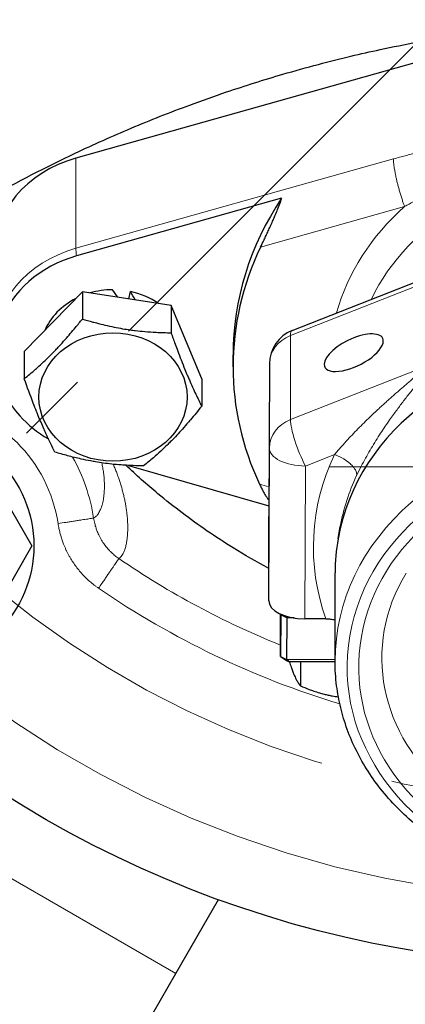
# Model space of a CAD drawing. Units: millimetres. Extents: x 31 to 300, y 111 to 416.
# Drawn here: x 78 to 86, y 138 to 158 of the extents above; entities that cross this region are included whole.
import ezdxf

# ---------------------------------------------------------------- set-up
doc = ezdxf.new("R2010")
doc.units = ezdxf.units.MM
for name, pattern in [('K5LT_AXLED', [18.17876, 13.67876, -1.5, 1.5, -1.5]), ('K5LT_BASIC', [0]), ('K5LT_THIN', [0])]:
    doc.linetypes.add(name, pattern=pattern)
doc.layers.add('Системный слой', color=7, linetype='Continuous')
doc.styles.add('KDIMTEXTSTYLE', font='GOST_AU.SHX', dxfattribs={"width": 0.96, "oblique": 15, "height": 5})
doc.dimstyles.new('KDIMSTYLE (0.25)', dxfattribs={"dimtxt": 5, "dimasz": 1, "dimexe": 2, "dimexo": 0, "dimgap": 1, "dimtad": 1, "dimlfac": 4, "dimtxsty": 'KDIMTEXTSTYLE', "dimsah": 1, "dimcen": 0, "dimdle": 1, "dimadec": 0, "dimazin": 0, "dimtfac": 0.667, "dimtmove": 0, "dimatfit": 3, "dimfxl": 1, "dimtvp": 1, "dimtolj": 1, "dimtzin": 0, "dimarcsym": 0})

# ---------------------------------------------------------------- blocks, each defined once
blk = doc.blocks.new('U6')
at = {"layer": 'Системный слой', "color": 30, "linetype": 'K5LT_AXLED', "lineweight": 18, "true_color": 0xff8000}
blk.add_line((89.686, 161.578), (74.484, 146.376), dxfattribs=at)
blk = doc.blocks.new('KDIMARROW_01')
at = {"layer": 'Системный слой'}
blk.add_hatch(color=0, dxfattribs=at).paths.add_polyline_path([(-3, -0.395), (0, 0), (-3, 0.395), (-2.7, 0)])
at = {"layer": 'Системный слой', "color": 0, "linetype": 'K5LT_THIN', "lineweight": 18}
for p, q in [((-2.7, 0), (-3, 0.395)), ((-3, 0.395), (0, 0)), ((0, 0), (-3, -0.395)), ((-3, -0.395), (-2.7, 0)), ((0, 0), (-1, 0))]:
    blk.add_line(p, q, dxfattribs=at)

msp = doc.modelspace()

# ---------------------------------------------------------------- linework, layer by layer
at = {"layer": 'Системный слой', "color": 150, "linetype": 'K5LT_BASIC', "lineweight": 30, "true_color": 0x0080ff}
for p, q in [((87.9528, 158.0459), (78.9181, 155.5049)), ((83.2019, 154.6707), (78.9313, 153.4696)), ((83.4229, 151.9202), (86.5209, 153.1392)), ((79.0525, 152.724), (77.8431, 151.4815)), ((79.0525, 152.724), (79.0525, 152.1575)), ((80.8996, 152.4382), (79.0525, 152.724)), ((80.0198, 152.5743), (80.0517, 152.7288)), ((80.8996, 152.4382), (80.8996, 151.8717)), ((81.5374, 150.9099), (80.8996, 152.4382)), ((77.8431, 151.4815), (77.8431, 150.9151)), ((82.1902, 151.1627), (82.1902, 151.4127)), ((82.9476, 151.2256), (82.9336, 148.0453)), ((81.5374, 150.9099), (81.5374, 150.3434)), ((76.7711, 149.5612), (77.998, 147.4362)), ((80.0117, 149.11), (82.9345, 148.2666)), ((82.9336, 146.2944), (82.9336, 148.0444)), ((84.3773, 147.5824), (84.4229, 147.8402)), ((84.4207, 147.8276), (84.4229, 147.8402)), ((77.998, 147.4362), (76.7711, 145.3112)), ((84.3152, 145.0377), (84.3152, 146.8771)), ((83.1793, 145.1319), (83.1793, 146.0161)), ((83.1831, 145.9979), (83.1793, 145.1319)), ((83.1831, 145.9979), (83.1831, 146.0143)), ((83.194, 146.0095), (83.1831, 145.9979)), ((83.3081, 145.935), (83.1831, 145.9979)), ((83.3081, 145.935), (83.3043, 145.0689)), ((83.3081, 145.935), (83.3176, 145.9659)), ((83.4619, 145.9344), (83.3081, 145.935)), ((84.1256, 145.9155), (83.6836, 145.917)), ((83.1793, 145.1319), (83.3043, 145.0689)), ((83.1793, 145.1319), (83.3038, 145.0491)), ((83.3038, 145.0491), (83.3556, 145.023)), ((83.3556, 145.023), (83.3043, 145.0689)), ((84.3152, 145.0656), (83.3043, 145.0689)), ((84.3152, 145.0198), (83.3556, 145.023)), ((83.5951, 145.0222), (83.5929, 144.5221)), ((81.0006, 138.5341), (81.8892, 140.0732)), ((77.2186, 131.9834), (81.0006, 138.5341))]:
    msp.add_line(p, q, dxfattribs=at)
at = {"layer": 'Системный слой', "color": 7, "linetype": 'K5LT_THIN', "lineweight": 18}
for p, q in [((78.9181, 155.5049), (78.9181, 153.6299)), ((85.5308, 155.4897), (78.9181, 153.6299)), ((85.7625, 154.497), (82.7636, 153.6535)), ((83.3873, 151.8136), (87.6217, 153.4799)), ((83.3873, 150.0636), (83.3873, 151.8136)), ((82.9336, 148.0444), (82.9476, 151.2247)), ((82.9476, 149.4747), (82.9476, 151.2247)), ((83.3873, 150.0636), (86.1994, 151.1702)), ((82.9336, 146.2944), (82.9476, 149.4747)), ((83.6976, 149.0972), (84.3028, 149.3354)), ((83.6836, 145.917), (83.6976, 149.0972)), ((82.7419, 148.7177), (82.9363, 148.6616)), ((81.0006, 138.5341), (74.7479, 142.1442))]:
    msp.add_line(p, q, dxfattribs=at)
at = {"layer": 'Системный слой', "color": 30, "linetype": 'K5LT_AXLED', "lineweight": 18, "true_color": 0xff8000}
msp.add_line((84.1864, 149.0783), (95.1864, 149.0783), dxfattribs=at)
at = {"layer": 'Системный слой', "color": 150, "linetype": 'K5LT_BASIC', "lineweight": 30, "true_color": 0x0080ff}
for centre, radius in [((89.6864, 161.5783), 22.875), ((75.5443, 147.4362), 2.5)]:
    msp.add_circle(centre, radius, dxfattribs=at)
at = {"layer": 'Системный слой', "color": 30, "linetype": 'K5LT_AXLED', "lineweight": 18, "true_color": 0xff8000}
for radius in [21.5, 19.5]:
    msp.add_circle((89.6864, 161.5783), radius, dxfattribs=at)
at = {"layer": 'Системный слой', "color": 150, "linetype": 'K5LT_BASIC', "lineweight": 30, "true_color": 0x0080ff}
msp.add_arc((83.6976, 151.2222), 0.75, 111.48046, 179.74761, dxfattribs=at)
at = {"layer": 'Системный слой', "color": 7, "linetype": 'K5LT_THIN', "lineweight": 18}
for centre, radius, start, end in [((75.5443, 147.4362), 3.0383, 8.76719, 81.23301), ((75.5443, 147.4362), 3.7872, 8.76719, 29.21225), ((89.6864, 161.5783), 17.4653, 235.57753, 248.12549), ((89.6864, 161.5783), 18.2142, 235.57753, 253.17278)]:
    msp.add_arc(centre, radius, start, end, dxfattribs=at)
at = {"layer": 'Системный слой', "color": 150, "linetype": 'K5LT_BASIC', "lineweight": 30, "true_color": 0x0080ff}
for centre, major_axis, ratio, start_param, end_param in [((79.6903, 153.4457), (-2.5, 0), 0.8660254, 5.0263978, 6.2831853), ((89.6902, 151.4127), (-7.5, 0), 0.8660254, 5.7577366, 6.2831853), ((89.6902, 151.1627), (-7.5, 0), 0.8660254, 5.8896097, 6.2831853), ((79.6903, 151.4457), (-2.4571, 0), 0.8660254, 5.0263978, 6.9422434), ((79.6903, 151.4457), (-1.525, 0), 0.8660254, 4.7183894, 5.0321408), ((79.6903, 151.0649), (1.3081, -2.6373), 0.2972407, -4.2408945, -4.1665092), ((79.6903, 151.4457), (-1.525, 0), 0.8660254, 4.0390331, 4.4730948), ((79.6903, 151.5766), (1.3081, -2.6373), 0.2972407, -4.4837319, -4.4118038), ((79.6903, 151.4457), (-1.525, 0), 0.8660254, 5.2452333, 5.9203357), ((84.7025, 151.4561), (0.603, 0.2997), 0.4174665, 2.9347732, 6.0763659), ((84.7025, 151.4561), (0.603, 0.2997), 0.4174665, 1.3661794, 2.9347732), ((84.7025, 151.4561), (0.603, 0.2997), 0.4174665, 6.0763659, 7.6493647), ((89.6902, 146.8771), (-5.375, 0), 0.8660254, 4.7085741, 6.1310645), ((89.6902, 151.1627), (-7.5, 0), 0.8660254, 0, 0.3859458), ((83.6976, 151.2222), (-0.75, 0.0033), 0.4999963, 0, 0.0022025), ((79.6903, 151.4457), (-2.4571, 0), 0.8660254, 0.6590581, 0.9913799), ((83.6836, 148.042), (-0.75, 0.0033), 0.4999963, 0, 0.0022025), ((89.6902, 146.8771), (-5.375, 0), 0.8660254, 6.1310645, 6.2831853), ((83.6836, 146.292), (0.75, -0.0033), 0.4999963, 3.1437952, 4.7145915)]:
    msp.add_ellipse(centre, major_axis=major_axis, ratio=ratio, start_param=start_param, end_param=end_param, dxfattribs=at)
at = {"layer": 'Системный слой', "color": 7, "linetype": 'K5LT_THIN', "lineweight": 18}
for centre, major_axis, ratio, start_param, end_param in [((89.6902, 150.9127), (-5, 0), 0.8660254, 4.7085741, 5.8908344), ((89.6902, 151.1627), (-5.5, 0), 0.8660254, 5.5077631, 6.045802), ((79.6903, 151.5707), (-2.5, 0), 0.8660254, 5.0263978, 6.2831853), ((79.1497, 153.0122), (-0.2031, 0.722), 0.1544369, 0.502167, 0.8420039), ((83.6976, 151.2222), (-0.2746, 0.6979), 0.2068443, 0, 0.483941), ((83.6976, 151.2222), (-0.75, 0), 0.8660254, 5.1388908, 6.2793704), ((83.6976, 151.2222), (-0.75, 0.0033), 0.4999963, 0, 0.0022025), ((83.6976, 149.4722), (-0.75, 0), 0.8660254, 5.1388908, 6.2793704), ((83.6976, 149.4722), (0.2746, -0.6979), 0.2068443, 3.6255336, 5.1963299), ((89.6902, 145.0377), (-5.375, 0), 0.8660254, 4.7085741, 6.2831853), ((83.6976, 149.4722), (-0.75, 0.0033), 0.4999963, 0.0022025, 1.5729989), ((89.6902, 147.4127), (-5.8269, 0), 0.8660254, 5.892284, 6.5844085), ((89.6902, 144.9127), (-5.125, 0), 0.8660254, 4.7085741, 7.5630364), ((89.6902, 144.9127), (-4.8837, 0), 0.8660254, 4.7085741, 7.3843493), ((89.6902, 147.1409), (-5.3288, 0), 0.8660254, 5.892284, 6.1310645), ((89.6902, 145.098), (-4.4007, 0), 0.8660254, 5.8005651, 7.1040997)]:
    msp.add_ellipse(centre, major_axis=major_axis, ratio=ratio, start_param=start_param, end_param=end_param, dxfattribs=at)
at = {"layer": 'Системный слой', "color": 150, "linetype": 'K5LT_BASIC', "lineweight": 30, "true_color": 0x0080ff}
msp.add_ellipse((79.6903, 150.5332), major_axis=(-1.5437, 0), ratio=0.8660254, dxfattribs=at)
for points, knots in [([(77.1209, 154.6868), (77.7017, 155.0136), (78.672, 155.5155), (80.0732, 156.1419), (81.129, 156.559), (81.9909, 156.864), (82.6386, 157.0757), (83.2749, 157.2691), (83.9431, 157.4551), (84.619, 157.6249), (85.3065, 157.7807), (85.7697, 157.8733), (86.0291, 157.921)], [0, 0, 0, 0, 2.7817703, 4.5349305, 6.3294287, 7.4396659, 8.2731856, 9.1093494, 10.1468396, 11.09127, 11.9352844, 13, 13, 13, 13]), ([(82.7636, 153.6535), (82.7869, 153.7021), (82.8246, 153.7815), (82.8784, 153.896), (82.9225, 153.9908), (82.9681, 154.0903), (83.0124, 154.1887), (83.0464, 154.266), (83.0815, 154.3477), (83.1219, 154.4445), (83.1637, 154.5535), (83.1895, 154.6296), (83.1993, 154.6617), (83.2019, 154.6707)], [0, 0, 0, 0, 2.2038636, 3.46582, 4.7919111, 6.0870887, 7.4715342, 8.7026422, 9.1459701, 10.7101277, 12.5594219, 13.5896612, 14, 14, 14, 14]), ([(77.8431, 150.9151), (77.9204, 150.9771), (78.0223, 151.0622), (78.1681, 151.1921), (78.2728, 151.2894), (78.3894, 151.4035), (78.4852, 151.5019), (78.5864, 151.6095), (78.7238, 151.7613), (78.8868, 151.9525), (79.005, 152.098), (79.0525, 152.1575)], [0, 0, 0, 0, 2.3574481, 3.0754661, 4.338871, 5.4506395, 6.4973951, 7.147838, 8.4193475, 10.5469209, 12, 12, 12, 12]), ([(79.0525, 152.1575), (79.1243, 152.1359), (79.2294, 152.1055), (79.3859, 152.0639), (79.5348, 152.027), (79.7087, 151.9889), (79.8868, 151.9557), (80.0332, 151.9329), (80.1877, 151.9127), (80.3668, 151.894), (80.6162, 151.8773), (80.7973, 151.8725), (80.8996, 151.8717)], [0, 0, 0, 0, 1.5538646, 2.2593086, 3.3317549, 4.7004436, 5.9048594, 7.0388447, 7.7434912, 9.1209598, 10.781747, 13, 13, 13, 13]), ([(80.8996, 151.8717), (80.9277, 151.7925), (80.9739, 151.6642), (81.0439, 151.4753), (81.112, 151.2974), (81.1811, 151.1244), (81.2383, 150.9875), (81.2916, 150.8633), (81.348, 150.7363), (81.4342, 150.5506), (81.4969, 150.4233), (81.5374, 150.3434)], [0, 0, 0, 0, 1.6255516, 2.6493068, 3.9748351, 5.4506395, 6.4973951, 7.147838, 8.4193475, 9.6507102, 12, 12, 12, 12]), ([(78.4809, 149.3868), (78.4528, 149.4422), (78.4067, 149.5351), (78.3446, 149.6651), (78.2964, 149.7694), (78.2464, 149.881), (78.1928, 150.0043), (78.1423, 150.1254), (78.0889, 150.2569), (77.9904, 150.5073), (77.9049, 150.7408), (77.8431, 150.9151)], [0, 0, 0, 0, 1.6255516, 2.6493068, 3.5173156, 4.338871, 5.4506395, 6.4973951, 7.147838, 8.4193475, 12, 12, 12, 12]), ([(81.5374, 150.3434), (81.4602, 150.2468), (81.3582, 150.1225), (81.2125, 149.9528), (81.1077, 149.835), (80.9912, 149.7096), (80.8953, 149.611), (80.7941, 149.5107), (80.6769, 149.3992), (80.5136, 149.2533), (80.395, 149.1548), (80.328, 149.101)], [0, 0, 0, 0, 2.3574481, 3.0754661, 4.338871, 5.4506395, 6.4973951, 7.147838, 8.4193475, 9.9523819, 12, 12, 12, 12]), ([(80.328, 149.101), (80.2563, 149.1016), (80.1511, 149.1038), (79.9946, 149.1105), (79.8458, 149.1197), (79.6718, 149.1355), (79.4937, 149.1574), (79.3473, 149.1799), (79.1928, 149.2075), (78.9982, 149.2474), (78.7491, 149.3088), (78.5683, 149.3605), (78.4809, 149.3868)], [0, 0, 0, 0, 1.5538646, 2.2593086, 3.3317549, 4.7004436, 5.9048594, 7.0388447, 7.7434912, 9.1209598, 11.1049608, 13, 13, 13, 13]), ([(82.9337, 146.9658), (82.6805, 147.1018), (82.2464, 147.3527), (81.6486, 147.7423), (81.1266, 148.1179), (80.5559, 148.5703), (80.1738, 148.9099), (79.959, 149.1135)], [0, 0, 0, 0, 1.8416992, 3.2230108, 4.620116, 6.0317395, 8, 8, 8, 8]), ([(82.7419, 148.7177), (82.7647, 148.6689), (82.8062, 148.5873), (82.8592, 148.4967), (82.9003, 148.4331), (82.9228, 148.4011), (82.9351, 148.3845)], [0, 0, 0, 0, 2.6220835, 4.6135929, 5.7012562, 7, 7, 7, 7]), ([(84.1256, 145.9155), (84.1568, 145.9154), (84.2213, 145.9124), (84.2839, 145.9039), (84.3152, 145.898)], [0, 0, 0, 0, 2.4167248, 5, 5, 5, 5]), ([(83.3642, 145.023), (83.3759, 144.9846), (83.3965, 144.92), (83.4232, 144.8445), (83.4464, 144.7844), (83.4683, 144.732), (83.4945, 144.676), (83.5269, 144.6152), (83.5605, 144.563), (83.5838, 144.533), (83.5929, 144.5221)], [0, 0, 0, 0, 1.7065752, 2.9869412, 3.831958, 5.0089619, 6.1218529, 7.5738079, 9.6566088, 11, 11, 11, 11]), ([(89.2766, 140.3632), (89.1232, 140.3735), (88.7555, 140.4121), (88.1873, 140.5245), (87.5887, 140.7106), (87.0315, 140.9508), (86.5205, 141.2385), (86.0593, 141.5673), (85.6505, 141.9305), (85.2957, 142.3221), (84.9958, 142.7361), (84.7509, 143.1675), (84.5603, 143.6114), (84.4233, 144.0638), (84.3357, 144.5399), (84.3152, 144.8659), (84.3152, 145.0377)], [0, 0, 0, 0, 0.9801867, 2.3588144, 3.70534, 5.0219602, 6.310127, 7.5708965, 8.8052336, 10.0142809, 11.1995796, 12.3632255, 13.507939, 14.6370629, 15.7544771, 17, 17, 17, 17]), ([(83.5929, 144.5221), (83.6531, 144.4959), (83.745, 144.4583), (83.8778, 144.4105), (83.9812, 144.3774), (84.0816, 144.3498), (84.1699, 144.3289), (84.2695, 144.309), (84.3406, 144.2982), (84.3834, 144.2929)], [0, 0, 0, 0, 2.3489095, 3.5566682, 5.082494, 6.2696353, 7.3412421, 8.3956509, 10, 10, 10, 10])]:
    msp.add_open_spline(points, degree=3, knots=knots, dxfattribs=at)
at = {"layer": 'Системный слой', "color": 7, "linetype": 'K5LT_THIN', "lineweight": 18}
for points, knots in [([(87.9528, 156.0871), (87.9004, 156.0726), (87.848, 156.058), (87.7435, 156.0296), (87.6913, 156.0157), (87.5342, 155.9747), (87.4305, 155.9486), (87.3055, 155.9181), (87.2856, 155.9132), (87.2458, 155.9036), (87.226, 155.8989), (87.1863, 155.8894), (87.1664, 155.8846), (87.1267, 155.8752), (87.1068, 155.8705), (87.0672, 155.8612), (87.0473, 155.8566), (87.0076, 155.8473), (86.9878, 155.8427), (86.9481, 155.8335), (86.9283, 155.8289), (86.8886, 155.8198), (86.8688, 155.8152), (86.8292, 155.8061), (86.8093, 155.8016), (86.7697, 155.7925), (86.7499, 155.788), (86.7102, 155.7789), (86.6904, 155.7744), (86.6508, 155.7654), (86.6309, 155.7608), (86.5913, 155.7518), (86.5715, 155.7473), (86.5318, 155.7382), (86.512, 155.7336), (86.4724, 155.7245), (86.4526, 155.72), (86.4129, 155.7108), (86.3931, 155.7063), (86.3534, 155.6971), (86.3336, 155.6925), (86.2939, 155.6832), (86.2741, 155.6785), (86.2344, 155.6692), (86.2146, 155.6645), (86.1749, 155.6551), (86.155, 155.6504), (86.1153, 155.6408), (86.0954, 155.6361), (86.0557, 155.6264), (86.0359, 155.6216), (85.9961, 155.6118), (85.9762, 155.6069), (85.9365, 155.597), (85.9166, 155.592), (85.8768, 155.582), (85.8569, 155.5769), (85.8172, 155.5667), (85.7973, 155.5616), (85.7575, 155.5512), (85.7375, 155.546), (85.6977, 155.5354), (85.6778, 155.5301), (85.6157, 155.5133), (85.5733, 155.5015), (85.5308, 155.4897)], [0, 0, 0, 0, 1.9828529, 1.9828529, 3.9776841, 3.9776841, 7.9847621, 7.9847621, 8.7404077, 8.7404077, 9.4948917, 9.4948917, 10.2481326, 10.2481326, 11.0000534, 11.0000534, 11.7505815, 11.7505815, 12.4996482, 12.4996482, 13.247189, 13.247189, 13.9931432, 13.9931432, 14.7374538, 14.7374538, 15.4800672, 15.4800672, 16.2209329, 16.2209329, 16.9600032, 16.9600032, 17.697233, 17.697233, 18.4325796, 18.4325796, 19.1660023, 19.1660023, 19.897462, 19.897462, 20.6269212, 20.6269212, 21.3543437, 21.3543437, 22.0796941, 22.0796941, 22.8029377, 22.8029377, 23.5240404, 23.5240404, 24.2429684, 24.2429684, 24.9596876, 24.9596876, 25.6741642, 25.6741642, 26.3863634, 26.3863634, 27.0962503, 27.0962503, 27.8037889, 27.8037889, 28.508942, 28.508942, 30, 30, 30, 30]), ([(85.5308, 155.4897), (85.5308, 155.4688), (85.5328, 155.4257), (85.5399, 155.3588), (85.5479, 155.302), (85.5553, 155.2563), (85.563, 155.213), (85.5719, 155.1664), (85.5839, 155.1086), (85.5994, 155.0394), (85.6184, 154.9614), (85.64, 154.8795), (85.6631, 154.7972), (85.6884, 154.7132), (85.7143, 154.6329), (85.7394, 154.5597), (85.7552, 154.5165), (85.7625, 154.497)], [0, 0, 0, 0, 1.9759875, 3.5700422, 4.6471767, 5.5423692, 6.2705591, 7.0974817, 8.0777823, 9.2682669, 10.5400626, 11.8202085, 13.1093329, 14.3633646, 15.7510507, 16.9491971, 18, 18, 18, 18]), ([(88.0686, 155.4535), (88.0123, 155.4379), (87.9108, 155.4082), (87.7706, 155.3656), (87.6566, 155.3293), (87.5533, 155.2954), (87.4554, 155.2622), (87.3407, 155.2221), (87.201, 155.1713), (87.0163, 155.1008), (86.7885, 155.0082), (86.5334, 154.8961), (86.2733, 154.7723), (86.048, 154.6565), (85.8793, 154.5638), (85.7936, 154.5151), (85.7625, 154.497)], [0, 0, 0, 0, 1.1184084, 2.0334616, 2.8466349, 3.4607498, 4.1813293, 4.894504, 5.8623456, 7.1363339, 8.8529277, 10.8417181, 12.8607566, 14.8662365, 16.2165507, 17, 17, 17, 17]), ([(84.7633, 148.8993), (84.7935, 148.9625), (84.8537, 149.0841), (84.9481, 149.2606), (85.0421, 149.4261), (85.1385, 149.5867), (85.2361, 149.7413), (85.3327, 149.8874), (85.4244, 150.0207), (85.5091, 150.1398), (85.5853, 150.244), (85.656, 150.3385), (85.725, 150.429), (85.7945, 150.5185), (85.8626, 150.6051), (85.9266, 150.6855), (85.9874, 150.7616), (86.0448, 150.8334), (86.0986, 150.9011), (86.1447, 150.96), (86.1833, 151.0106), (86.2151, 151.0536), (86.2418, 151.0912), (86.2633, 151.1232), (86.2803, 151.15), (86.2931, 151.1716), (86.3021, 151.1879), (86.3079, 151.1993), (86.3119, 151.2075), (86.3151, 151.2144), (86.3181, 151.2214), (86.3214, 151.2293), (86.3245, 151.2378), (86.3275, 151.2472), (86.33, 151.2567), (86.3318, 151.266), (86.3327, 151.2743), (86.3328, 151.2817), (86.3323, 151.289), (86.3307, 151.2967), (86.3277, 151.3044), (86.3248, 151.309), (86.323, 151.3112)], [0, 0, 0, 0, 3.2580824, 6.1292822, 8.8249686, 11.496595, 14.1549646, 16.5992718, 18.9245081, 20.9859456, 22.7730205, 24.3784329, 25.9754698, 27.5906595, 29.1766402, 30.6516188, 31.9687079, 33.3351637, 34.5947377, 35.7016942, 36.5862002, 37.3881914, 38.0841476, 38.6740687, 39.166266, 39.5916457, 39.9035826, 40.1101851, 40.2563273, 40.3877587, 40.5284373, 40.6857805, 40.8731444, 41.0665711, 41.2968573, 41.5206568, 41.7379696, 41.9281059, 42.1346659, 42.3872847, 42.6799742, 43, 43, 43, 43]), ([(84.3028, 149.3354), (84.3494, 149.3909), (84.4401, 149.4952), (84.573, 149.6421), (84.6988, 149.7758), (84.8218, 149.9024), (84.9465, 150.0266), (85.0645, 150.1408), (85.1723, 150.2425), (85.268, 150.3311), (85.3534, 150.4085), (85.4314, 150.4786), (85.5061, 150.5448), (85.5817, 150.611), (85.6577, 150.677), (85.733, 150.7419), (85.8065, 150.805), (85.8767, 150.8653), (85.9412, 150.9209), (85.9972, 150.9699), (86.0435, 151.011), (86.0802, 151.0446), (86.1089, 151.0716), (86.1325, 151.0946), (86.1534, 151.1158), (86.1718, 151.1357), (86.1873, 151.154), (86.1961, 151.1651), (86.1994, 151.1702)], [0, 0, 0, 0, 2.5524884, 4.7546023, 6.6063417, 8.556746, 10.4561138, 12.2387763, 13.7776953, 15.1453288, 16.3597449, 17.4159498, 18.4558951, 19.5137433, 20.5944763, 21.6460594, 22.6806348, 23.6968098, 24.6338104, 25.4635993, 26.1650441, 26.7314461, 27.1921389, 27.5767067, 27.9465755, 28.3332251, 28.6771139, 29, 29, 29, 29]), ([(84.7633, 148.8993), (84.7658, 148.9136), (84.7656, 148.9413), (84.7542, 148.9814), (84.7387, 149.0142), (84.7226, 149.041), (84.7059, 149.0644), (84.6864, 149.0886), (84.6609, 149.1164), (84.6265, 149.1492), (84.584, 149.1843), (84.5354, 149.2192), (84.4831, 149.252), (84.4268, 149.2827), (84.3666, 149.3111), (84.3244, 149.3277), (84.3028, 149.3354)], [0, 0, 0, 0, 1.9330966, 3.4732999, 4.6206101, 5.5419301, 6.3456836, 7.1115172, 8.0836349, 9.2456865, 10.5188605, 11.785833, 13.0581135, 14.3002967, 15.6160534, 17, 17, 17, 17]), ([(79.2873, 148.0134), (79.3012, 148.0206), (79.3314, 148.0379), (79.376, 148.0898), (79.4218, 148.1675), (79.4614, 148.2716), (79.4902, 148.3926), (79.5069, 148.516), (79.5138, 148.6429), (79.5121, 148.767), (79.5025, 148.8901), (79.4878, 149.0017), (79.4716, 149.0925), (79.4604, 149.1452), (79.4563, 149.1635)], [0, 0, 0, 0, 1.3523135, 2.9492936, 4.7651184, 6.6968656, 8.3489105, 9.7973183, 11.0112652, 12.1990157, 13.145886, 13.9856223, 14.6547648, 15, 15, 15, 15]), ([(79.8134, 147.1713), (79.8249, 147.1785), (79.848, 147.1944), (79.8768, 147.2307), (79.9051, 147.2775), (79.9317, 147.3403), (79.9563, 147.419), (79.975, 147.506), (79.9867, 147.5932), (79.9944, 147.6721), (79.9973, 147.7464), (79.9983, 147.8166), (79.9974, 147.8859), (79.994, 147.9582), (79.9877, 148.0349), (79.9796, 148.1172), (79.968, 148.2047), (79.9526, 148.2966), (79.9353, 148.3885), (79.9142, 148.4811), (79.8919, 148.5714), (79.867, 148.6609), (79.8403, 148.7488), (79.8109, 148.838), (79.7789, 148.9278), (79.7447, 149.0168), (79.7167, 149.0852), (79.7002, 149.1239), (79.6958, 149.134)], [0, 0, 0, 0, 1.8235837, 3.507237, 5.2605727, 7.2455952, 9.3402516, 11.3349288, 12.9289478, 14.2946402, 15.432006, 16.442429, 17.4155612, 18.3415695, 19.2947022, 20.2629865, 21.2562553, 22.2116051, 23.1410088, 23.9959878, 24.8059801, 25.5593312, 26.2709036, 26.9372056, 27.6239276, 28.2469855, 28.8063795, 29, 29, 29, 29]), ([(79.2873, 148.0134), (79.2853, 148.0131), (79.2759, 148.0117), (79.2481, 148.0075), (79.211, 148.0018), (79.1646, 147.9947), (79.1077, 147.9859), (79.0414, 147.9757), (78.9676, 147.9643), (78.8868, 147.9518), (78.8012, 147.9386), (78.6883, 147.9211), (78.6024, 147.9078), (78.5471, 147.8993)], [0, 0, 0, 0, 1.4337887, 2.6842294, 3.8002385, 4.9453941, 6.1247852, 7.2879686, 8.4553386, 9.6196855, 10.7911835, 11.9363329, 14, 14, 14, 14]), ([(79.8134, 147.1713), (79.7985, 147.1815), (79.7716, 147.2008), (79.7342, 147.23), (79.6997, 147.259), (79.6638, 147.2914), (79.6249, 147.3297), (79.5785, 147.3799), (79.5237, 147.4469), (79.4631, 147.5341), (79.4077, 147.6323), (79.3661, 147.7249), (79.3397, 147.7969), (79.3224, 147.8527), (79.309, 147.9025), (79.297, 147.9558), (79.2903, 147.9936), (79.2873, 148.0134)], [0, 0, 0, 0, 0.911666, 1.7180814, 2.531407, 3.3193853, 4.2919512, 5.4269363, 6.9497242, 8.8778608, 11.0533264, 12.915563, 14.244324, 15.1076366, 16.003037, 16.9671582, 18, 18, 18, 18]), ([(79.3901, 146.5536), (79.3846, 146.5573), (79.379, 146.5612), (79.3579, 146.5761), (79.3401, 146.5888), (79.3077, 146.6131), (79.2917, 146.6254), (79.2444, 146.6631), (79.2139, 146.689), (79.1542, 146.7428), (79.1251, 146.7706), (79.069, 146.8277), (79.0418, 146.8571), (78.9893, 146.9176), (78.9638, 146.9487), (78.916, 147.0108), (78.8935, 147.0419), (78.8588, 147.0929), (78.8459, 147.1125), (78.8208, 147.1523), (78.8086, 147.1726), (78.7864, 147.2106), (78.7764, 147.2284), (78.7569, 147.2644), (78.7473, 147.2827), (78.7289, 147.3193), (78.7201, 147.3376), (78.7028, 147.3748), (78.6944, 147.3936), (78.6781, 147.4318), (78.6701, 147.4511), (78.6515, 147.4987), (78.6411, 147.5271), (78.6264, 147.5703), (78.6216, 147.5849), (78.6123, 147.6144), (78.6078, 147.6293), (78.5993, 147.6586), (78.5953, 147.673), (78.5875, 147.7022), (78.5838, 147.7169), (78.5766, 147.7466), (78.5731, 147.7616), (78.5665, 147.7919), (78.5634, 147.8072), (78.5584, 147.8328), (78.5565, 147.8432), (78.5528, 147.8641), (78.5509, 147.8753), (78.5485, 147.8901), (78.5478, 147.8947), (78.5471, 147.8993)], [6.0938879, 6.0938879, 6.0938879, 6.0938879, 6.2423948, 6.2423948, 6.6383902, 6.6383902, 7.0355476, 7.0355476, 7.8295933, 7.8295933, 8.6197955, 8.6197955, 9.4072764, 9.4072764, 10.1985369, 10.1985369, 10.9536012, 10.9536012, 11.4164471, 11.4164471, 11.8831901, 11.8831901, 12.2861679, 12.2861679, 12.6929719, 12.6929719, 13.0955772, 13.0955772, 13.5028408, 13.5028408, 13.9163181, 13.9163181, 14.5144023, 14.5144023, 14.8184881, 14.8184881, 15.1263046, 15.1263046, 15.4227872, 15.4227872, 15.7232066, 15.7232066, 16.0277669, 16.0277669, 16.3371365, 16.3371365, 16.546768, 16.546768, 16.7580376, 16.7580376, 16.8616947, 16.8616947, 16.8616947, 16.8616947]), ([(79.3901, 146.5536), (79.4121, 146.5856), (79.4533, 146.6456), (79.5103, 146.7287), (79.5609, 146.8026), (79.608, 146.8711), (79.6522, 146.9356), (79.6924, 146.9944), (79.7277, 147.0459), (79.7576, 147.0896), (79.7815, 147.1245), (79.7987, 147.1497), (79.8093, 147.1652), (79.8126, 147.1701), (79.8134, 147.1713)], [0, 0, 0, 0, 1.5386319, 2.880504, 4.0781027, 5.3069518, 6.572496, 7.820592, 9.0731105, 10.32239, 11.5790328, 12.8076643, 13.9509685, 15, 15, 15, 15])]:
    msp.add_open_spline(points, degree=3, knots=knots, dxfattribs=at)

# ---------------------------------------------------------------- block references
at = {"layer": 'Системный слой'}
msp.add_blockref('U6', (0, 0), dxfattribs=at)

# ---------------------------------------------------------------- dimensions: what is measured, and where the dimension line sits
at = {"layer": 'Системный слой', "color": 7}
msp.add_angular_dim_2l(base=(67.0035, 139.3446), line1=((89.6864, 161.5783), (75.8978, 147.7897)), line2=((89.6864, 161.5783), (68.1864, 161.5783)), location=(60.3417, 149.4233), dimstyle='KDIMSTYLE (0.25)', override={"dimpost": '\\H3.5;\\W0.965;\\Q15;<>', "dimblk1": 'KDIMARROW_01', "dimblk2": 'KDIMARROW_01', "dimclrt": 7, "dimtolj": 1}, dxfattribs=at).render()
for base, p1, location in [((65.6864, 123.5602), (89.6864, 161.5783), (77.6864, 123.5602)), ((65.6864, 112.7566), (193.6864, 161.5783), (129.6864, 112.7566))]:
    msp.add_linear_dim(base=base, p1=p1, p2=(65.6864, 161.5783), location=location, dimstyle='KDIMSTYLE (0.25)', override={"dimexo": 0, "dimpost": '\\H3.5;\\W0.965;\\Q15;<>', "dimblk1": 'KDIMARROW_01', "dimblk2": 'KDIMARROW_01', "dimse1": 0, "dimse2": 0, "dimclrt": 7, "dimtolj": 1}, dxfattribs=at).render()

doc.saveas('drawing.dxf')
